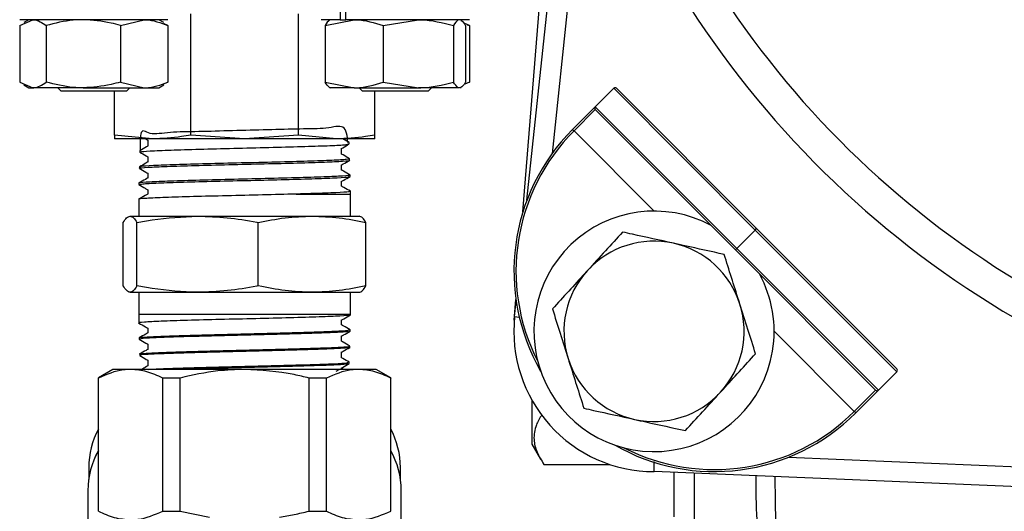
# Model space of a CAD drawing. Units: millimetres. Extents: x 0 to 45984, y 0 to 17080.
# Drawn here: x 1259 to 1358, y 1284 to 1333 of the extents above; entities that cross this region are included whole.
import ezdxf

# ---------------------------------------------------------------- set-up
doc = ezdxf.new("R2010")
doc.units = ezdxf.units.MM
doc.header["$LTSCALE"] = 9

msp = doc.modelspace()

# ---------------------------------------------------------------- linework, layer by layer
at = {"color": 7, "linetype": 'Continuous'}
for p, q in [((1310.077, 1315.391), (1314.389, 1356.156)), ((1316.308, 1355.283), (1312.579, 1320.034)), ((1309.676, 1314.224), (1312.333, 1347.58)), ((1291.421, 1334.995), (1291.421, 1333.395)), ((1291.987, 1333.395), (1291.987, 1334.995)), ((1276.483, 1321.885), (1276.483, 1333.995)), ((1287.253, 1321.885), (1287.253, 1333.995)), ((1259.4, 1332.815), (1260.726, 1333.395)), ((1274.206, 1333.395), (1259.406, 1333.395)), ((1260.306, 1333.395), (1259.804, 1333.105)), ((1269.458, 1332.815), (1271.836, 1333.395)), ((1273.809, 1333.105), (1273.306, 1333.395)), ((1274.213, 1332.815), (1273.756, 1333.015)), ((1291.421, 1333.395), (1289.529, 1333.395)), ((1289.908, 1332.815), (1292.811, 1333.395)), ((1290.429, 1333.395), (1290.342, 1333.345)), ((1291.421, 1333.395), (1291.987, 1333.395)), ((1304.329, 1333.395), (1291.987, 1333.395)), ((1295.715, 1332.815), (1299.226, 1333.395)), ((1303.516, 1333.345), (1303.429, 1333.395)), ((1304.336, 1332.815), (1303.879, 1333.015)), ((1304.087, 1332.88), (1304.336, 1332.815)), ((1259.4, 1332.815), (1259.4, 1327.176)), ((1262.052, 1332.815), (1262.052, 1327.176)), ((1269.458, 1332.815), (1269.458, 1327.176)), ((1274.213, 1332.815), (1274.213, 1327.176)), ((1289.908, 1332.815), (1289.908, 1327.176)), ((1295.715, 1332.815), (1295.715, 1327.176)), ((1302.736, 1332.815), (1302.736, 1327.176)), ((1303.951, 1332.815), (1303.951, 1327.176)), ((1304.336, 1332.815), (1304.336, 1327.176)), ((1259.4, 1327.176), (1260.726, 1326.595)), ((1269.458, 1327.176), (1271.836, 1326.595)), ((1274.213, 1327.176), (1273.756, 1326.976)), ((1289.908, 1327.176), (1292.811, 1326.595)), ((1295.715, 1327.176), (1299.226, 1326.595)), ((1304.336, 1327.176), (1303.879, 1326.976)), ((1304.087, 1327.111), (1304.336, 1327.176)), ((1259.804, 1326.885), (1260.306, 1326.595)), ((1260.306, 1326.595), (1260.726, 1326.595)), ((1265.755, 1326.595), (1260.726, 1326.595)), ((1263.197, 1326.595), (1263.497, 1326.295)), ((1263.497, 1326.295), (1270.116, 1326.295)), ((1265.755, 1326.595), (1271.836, 1326.595)), ((1268.868, 1321.885), (1268.868, 1326.295)), ((1270.116, 1326.295), (1270.416, 1326.595)), ((1271.836, 1326.595), (1273.306, 1326.595)), ((1273.306, 1326.595), (1273.809, 1326.885)), ((1290.342, 1326.645), (1290.429, 1326.595)), ((1292.811, 1326.595), (1290.432, 1326.595)), ((1292.811, 1326.595), (1299.226, 1326.595)), ((1293.32, 1326.595), (1293.62, 1326.295)), ((1293.62, 1326.295), (1294.589, 1326.295)), ((1294.589, 1326.295), (1300.239, 1326.295)), ((1294.868, 1321.885), (1294.868, 1326.295)), ((1303.344, 1326.595), (1299.226, 1326.595)), ((1300.239, 1326.295), (1300.539, 1326.595)), ((1303.429, 1326.595), (1303.516, 1326.645)), ((1316.901, 1324.711), (1318.739, 1326.55)), ((1332.881, 1312.408), (1318.739, 1326.55)), ((1319.022, 1326.55), (1333.023, 1312.549)), ((1314.638, 1322.448), (1316.901, 1324.711)), ((1316.901, 1324.428), (1314.779, 1322.307)), ((1316.901, 1324.711), (1331.043, 1310.569)), ((1330.901, 1310.428), (1316.901, 1324.428)), ((1314.638, 1322.448), (1314.779, 1322.307)), ((1322.791, 1314.296), (1314.779, 1322.307)), ((1272.675, 1321.495), (1268.868, 1321.885)), ((1268.868, 1321.885), (1268.868, 1321.495)), ((1272.675, 1321.495), (1268.868, 1321.495)), ((1272.197, 1321.365), (1272.197, 1320.787)), ((1281.868, 1321.495), (1272.675, 1321.495)), ((1281.868, 1321.495), (1276.483, 1321.885)), ((1287.253, 1321.885), (1281.868, 1321.495)), ((1291.06, 1321.495), (1281.868, 1321.495)), ((1291.06, 1321.495), (1287.253, 1321.885)), ((1294.868, 1321.495), (1291.06, 1321.495)), ((1292.319, 1321.135), (1291.695, 1321.495)), ((1292.323, 1320.999), (1292.319, 1321.133)), ((1294.868, 1321.495), (1294.868, 1321.885)), ((1271.396, 1320.32), (1271.392, 1320.19)), ((1291.539, 1319.984), (1291.539, 1320.537)), ((1272.197, 1319.722), (1272.197, 1319.191)), ((1292.364, 1319.377), (1292.361, 1319.512)), ((1271.355, 1318.703), (1271.351, 1318.569)), ((1291.539, 1318.387), (1291.539, 1318.893)), ((1272.197, 1318.078), (1272.197, 1317.595)), ((1291.539, 1316.791), (1291.539, 1317.25)), ((1292.405, 1317.76), (1292.402, 1317.891)), ((1271.313, 1317.081), (1271.31, 1316.948)), ((1272.197, 1316.434), (1272.197, 1315.999)), ((1292.45, 1315.995), (1292.443, 1316.273)), ((1271.286, 1315.467), (1271.286, 1313.795)), ((1287.015, 1315.995), (1292.45, 1315.995)), ((1292.45, 1313.795), (1292.45, 1315.995)), ((1270.429, 1313.795), (1277.177, 1313.795)), ((1277.177, 1313.795), (1288.615, 1313.795)), ((1288.615, 1313.795), (1293.363, 1313.795)), ((1269.744, 1306.843), (1269.744, 1313.148)), ((1271.115, 1306.843), (1271.115, 1313.148)), ((1283.239, 1306.843), (1283.239, 1313.148)), ((1293.992, 1306.843), (1293.992, 1313.148)), ((1332.881, 1312.408), (1331.043, 1310.569)), ((1332.881, 1312.408), (1333.023, 1312.549)), ((1347.024, 1298.265), (1332.881, 1312.408)), ((1333.023, 1312.549), (1347.024, 1298.548)), ((1330.901, 1310.428), (1331.043, 1310.569)), ((1344.902, 1296.427), (1330.901, 1310.428)), ((1331.043, 1310.569), (1345.185, 1296.427)), ((1270.429, 1306.195), (1277.177, 1306.195)), ((1271.286, 1306.195), (1271.286, 1303.995)), ((1277.177, 1306.195), (1288.615, 1306.195)), ((1288.615, 1306.195), (1293.363, 1306.195)), ((1292.45, 1303.995), (1292.45, 1306.195)), ((1308.814, 1303.408), (1308.98, 1305.488)), ((1308.847, 1303.769), (1309.009, 1305.292)), ((1271.286, 1303.995), (1271.308, 1303.127)), ((1271.286, 1303.995), (1292.45, 1303.995)), ((1291.539, 1302.954), (1291.539, 1303.407)), ((1292.449, 1303.934), (1292.45, 1303.995)), ((1308.847, 1303.769), (1309.313, 1303.719)), ((1272.197, 1302.615), (1272.197, 1302.139)), ((1292.407, 1302.315), (1292.411, 1302.45)), ((1271.346, 1301.637), (1271.349, 1301.504)), ((1291.539, 1301.311), (1291.539, 1301.811)), ((1342.781, 1294.306), (1334.77, 1302.317)), ((1272.197, 1301.018), (1272.197, 1300.495)), ((1292.366, 1300.696), (1292.369, 1300.828)), ((1271.387, 1300.02), (1271.39, 1299.886)), ((1272.197, 1299.422), (1272.197, 1298.851)), ((1291.539, 1299.667), (1291.539, 1300.214)), ((1268.718, 1298.495), (1267.261, 1297.654)), ((1270.48, 1298.495), (1268.718, 1298.495)), ((1281.868, 1298.495), (1270.48, 1298.495)), ((1293.256, 1298.495), (1281.868, 1298.495)), ((1291.007, 1298.311), (1291.326, 1298.495)), ((1291.539, 1298.495), (1291.539, 1298.618)), ((1291.711, 1298.488), (1291.545, 1298.622)), ((1292.325, 1299.074), (1292.328, 1299.208)), ((1295.018, 1298.495), (1293.256, 1298.495)), ((1296.475, 1297.654), (1295.018, 1298.495)), ((1267.261, 1284.356), (1267.261, 1297.634)), ((1275.43, 1297.634), (1273.698, 1297.634)), ((1273.698, 1284.356), (1273.698, 1297.634)), ((1275.43, 1284.356), (1275.43, 1297.634)), ((1288.305, 1284.356), (1288.305, 1297.634)), ((1290.037, 1297.634), (1288.305, 1297.634)), ((1290.037, 1284.356), (1290.037, 1297.634)), ((1296.475, 1284.356), (1296.475, 1297.634)), ((1347.024, 1298.265), (1345.185, 1296.427)), ((1342.781, 1294.306), (1344.902, 1296.427)), ((1345.185, 1296.427), (1342.922, 1294.164)), ((1310.569, 1295.43), (1310.569, 1291.045)), ((1342.922, 1294.164), (1342.781, 1294.306)), ((1310.569, 1291.045), (1311.429, 1289.556)), ((1296.761, 1289.815), (1296.475, 1290.413)), ((1336.217, 1289.741), (1407.269, 1286.797)), ((1266.293, 1288.713), (1266.293, 1287.497)), ((1297.443, 1287.497), (1297.443, 1288.713)), ((1311.772, 1289.018), (1318.33, 1289.018)), ((1407.269, 1284.795), (1322.77, 1288.296)), ((1324.769, 1283.795), (1324.769, 1288.213)), ((1326.769, 1288.13), (1326.769, 1281.795)), ((1266.218, 1286.414), (1266.218, 1279.167)), ((1297.518, 1279.167), (1297.518, 1286.414)), ((1273.698, 1284.356), (1275.43, 1284.356)), ((1275.43, 1284.356), (1278.368, 1283.759)), ((1288.305, 1284.356), (1290.037, 1284.356))]:
    msp.add_line(p, q, dxfattribs=at)
at = {"color": 7, "linetype": 'Continuous', "flags": 128}
for points in [[(1267.261, 1290.413), (1267.077, 1290.042), (1266.975, 1289.815)], [(1334.851, 1287.795), (1334.858, 1285.348), (1334.904, 1283.333), (1335.037, 1281.792), (1335.181, 1281.102), (1335.181, 1281.102), (1335.181, 1281.102)]]:
    msp.add_lwpolyline(points, dxfattribs=at)
at = {"color": 7, "linetype": 'Continuous'}
for centre, radius, start, end in [((1407.269, 1386.795), 92.923, 199.10803, 305.12656), ((1407.269, 1386.795), 96.265, 199.10803, 307.86204), ((1318.881, 1326.408), 0.2, 45, 135), ((1317.042, 1324.57), 0.2, 135, 225), ((1328.78, 1308.306), 20, 135, 209.89308), ((1328.78, 1308.306), 19.8, 135, 207.09077), ((1322.77, 1302.296), 12, 61.59784, 350.5599), ((1322.77, 1302.296), 9, 77.57559, 137.57559), ((1322.77, 1302.296), 9, 17.57559, 77.57559), ((1322.77, 1302.296), 9, 137.57559, 197.57559), ((1322.77, 1302.296), 12, 350.5599, 28.40216), ((1322.77, 1302.296), 9, 317.57559, 17.57559), ((1322.77, 1302.296), 14, 173.9611, 270), ((1322.77, 1302.296), 9, 197.57559, 257.57559), ((1346.882, 1298.407), 0.2, 315, 45), ((1322.77, 1302.296), 9, 257.57559, 317.57559), ((1345.044, 1296.568), 0.2, 225, 315), ((1328.78, 1308.306), 20, 240.10692, 315), ((1328.78, 1308.306), 19.8, 242.90923, 315), ((1274.513, 1288.664), 8.221, 151.91209, 179.66279), ((1289.27, 1288.676), 8.173, 0.2541, 28.17102), ((1274.517, 1286.358), 8.299, 150.96221, 179.6132), ((1289.219, 1286.358), 8.299, 0.3868, 29.03779)]:
    msp.add_arc(centre, radius, start, end, dxfattribs=at)
for points, knots in [([(1260.726, 1333.395), (1260.757, 1333.395), (1261.205, 1333.386), (1261.644, 1333.09), (1262.052, 1332.815)], [0, 0, 0, 0, 0.070215, 1, 1, 1, 1]), ([(1265.755, 1333.395), (1265.418, 1333.387), (1264.165, 1333.354), (1262.944, 1333.043), (1262.052, 1332.815)], [0, 0, 0, 0, 0.2686336, 1, 1, 1, 1]), ([(1269.458, 1332.815), (1269.147, 1332.902), (1267.94, 1333.243), (1266.686, 1333.33), (1265.755, 1333.395)], [0, 0, 0, 0, 0.257551, 1, 1, 1, 1]), ([(1271.836, 1333.395), (1271.892, 1333.395), (1272.695, 1333.386), (1273.482, 1333.09), (1274.213, 1332.815)], [0, 0, 0, 0, 0.070215, 1, 1, 1, 1]), ([(1290.515, 1333.395), (1290.46, 1333.387), (1290.254, 1333.354), (1290.054, 1333.043), (1289.908, 1332.815)], [0, 0, 0, 0, 0.268634, 1, 1, 1, 1]), ([(1292.811, 1333.395), (1292.88, 1333.395), (1293.861, 1333.386), (1294.822, 1333.09), (1295.715, 1332.815)], [0, 0, 0, 0, 0.070215, 1, 1, 1, 1]), ([(1299.226, 1333.395), (1299.309, 1333.395), (1300.495, 1333.386), (1301.656, 1333.09), (1302.736, 1332.815)], [0, 0, 0, 0, 0.070215, 1, 1, 1, 1]), ([(1303.344, 1333.395), (1303.288, 1333.387), (1303.083, 1333.354), (1302.883, 1333.043), (1302.736, 1332.815)], [0, 0, 0, 0, 0.268634, 1, 1, 1, 1]), ([(1303.951, 1332.815), (1303.9, 1332.904), (1303.757, 1333.156), (1303.61, 1333.225), (1303.515, 1333.269)], [0, 0, 0, 0, 0.357565, 1, 1, 1, 1]), ([(1260.726, 1326.595), (1260.757, 1326.596), (1261.205, 1326.604), (1261.644, 1326.9), (1262.052, 1327.176)], [0, 0, 0, 0, 0.070215, 1, 1, 1, 1]), ([(1265.755, 1326.595), (1265.418, 1326.604), (1264.165, 1326.636), (1262.944, 1326.948), (1262.052, 1327.176)], [0, 0, 0, 0, 0.268634, 1, 1, 1, 1]), ([(1269.458, 1327.176), (1269.147, 1327.088), (1267.94, 1326.748), (1266.686, 1326.66), (1265.755, 1326.595)], [0, 0, 0, 0, 0.257551, 1, 1, 1, 1]), ([(1271.836, 1326.595), (1271.892, 1326.596), (1272.695, 1326.604), (1273.482, 1326.9), (1274.213, 1327.176)], [0, 0, 0, 0, 0.070215, 1, 1, 1, 1]), ([(1290.515, 1326.595), (1290.46, 1326.604), (1290.254, 1326.636), (1290.054, 1326.948), (1289.908, 1327.176)], [0, 0, 0, 0, 0.268634, 1, 1, 1, 1]), ([(1292.811, 1326.595), (1292.88, 1326.596), (1293.861, 1326.604), (1294.822, 1326.9), (1295.715, 1327.176)], [0, 0, 0, 0, 0.070215, 1, 1, 1, 1]), ([(1299.226, 1326.595), (1299.309, 1326.596), (1300.495, 1326.604), (1301.656, 1326.9), (1302.736, 1327.176)], [0, 0, 0, 0, 0.070215, 1, 1, 1, 1]), ([(1303.344, 1326.595), (1303.288, 1326.604), (1303.083, 1326.636), (1302.883, 1326.948), (1302.736, 1327.176)], [0, 0, 0, 0, 0.268634, 1, 1, 1, 1]), ([(1303.951, 1327.176), (1303.9, 1327.088), (1303.702, 1326.748), (1303.496, 1326.66), (1303.344, 1326.595)], [0, 0, 0, 0, 0.2575513, 1, 1, 1, 1]), ([(1292.18, 1321.129), (1292.122, 1321.791), (1292.012, 1323.063), (1290.135, 1322.472), (1287.5, 1322.516), (1284.197, 1322.393), (1280.637, 1322.321), (1277.213, 1322.208), (1274.312, 1322.211), (1272.267, 1321.789), (1271.427, 1322.785), (1271.431, 1320.973), (1271.432, 1320.319)], [0, 0, 0, 0, 0.112421, 0.21596, 0.319522, 0.423106, 0.526712, 0.63034, 0.733989, 0.837662, 0.941355, 1, 1, 1, 1]), ([(1271.962, 1321.495), (1271.999, 1321.473), (1272.078, 1321.428), (1272.156, 1321.383), (1272.197, 1321.359)], [0, 0, 0, 0, 0.483309, 1, 1, 1, 1]), ([(1276.483, 1321.885), (1276.181, 1321.828), (1274.919, 1321.591), (1273.645, 1321.537), (1272.675, 1321.495)], [0, 0, 0, 0, 0.239321, 1, 1, 1, 1]), ([(1294.868, 1321.885), (1294.566, 1321.828), (1293.303, 1321.591), (1292.029, 1321.537), (1291.06, 1321.495)], [0, 0, 0, 0, 0.239321, 1, 1, 1, 1]), ([(1271.394, 1320.179), (1271.607, 1320.056), (1271.874, 1319.902), (1272.142, 1319.747), (1272.197, 1319.715)], [0, 0, 0, 0, 0.795745, 1, 1, 1, 1]), ([(1272.206, 1320.793), (1272.156, 1320.764), (1271.886, 1320.608), (1271.616, 1320.452), (1271.397, 1320.325)], [0, 0, 0, 0, 0.187275, 1, 1, 1, 1]), ([(1271.536, 1320.186), (1271.521, 1320.203), (1271.481, 1320.25), (1272.739, 1320.325), (1275.028, 1320.412), (1278.14, 1320.499), (1281.659, 1320.586), (1285.2, 1320.673), (1288.374, 1320.76), (1290.77, 1320.847), (1292.169, 1320.926), (1292.192, 1320.975), (1292.201, 1320.996)], [0, 0, 0, 0, 0.064081, 0.171593, 0.27908, 0.386546, 0.493988, 0.601407, 0.708805, 0.816179, 0.923531, 1, 1, 1, 1]), ([(1291.528, 1320.531), (1291.579, 1320.56), (1291.843, 1320.713), (1292.108, 1320.866), (1292.321, 1320.989)], [0, 0, 0, 0, 0.194063, 1, 1, 1, 1]), ([(1271.492, 1318.555), (1271.44, 1318.565), (1271.229, 1318.604), (1272.085, 1318.671), (1273.985, 1318.758), (1276.856, 1318.845), (1280.268, 1318.932), (1283.868, 1319.019), (1287.23, 1319.106), (1290.019, 1319.193), (1291.765, 1319.28), (1292.522, 1319.341), (1292.329, 1319.373), (1292.312, 1319.376)], [0, 0, 0, 0, 0.035348, 0.141482, 0.247596, 0.353686, 0.459755, 0.565801, 0.671825, 0.777827, 0.883805, 0.989763, 1, 1, 1, 1]), ([(1272.208, 1319.198), (1272.143, 1319.16), (1271.86, 1318.996), (1271.576, 1318.833), (1271.357, 1318.706)], [0, 0, 0, 0, 0.226768, 1, 1, 1, 1]), ([(1292.251, 1319.509), (1292.229, 1319.487), (1292.18, 1319.436), (1290.72, 1319.356), (1288.275, 1319.27), (1285.069, 1319.183), (1281.509, 1319.096), (1277.99, 1319.009), (1274.892, 1318.922), (1272.635, 1318.835), (1271.421, 1318.76), (1271.481, 1318.715), (1271.502, 1318.699)], [0, 0, 0, 0, 0.081086, 0.188392, 0.295722, 0.403073, 0.510449, 0.617845, 0.725266, 0.832707, 0.940173, 1, 1, 1, 1]), ([(1291.529, 1318.888), (1291.594, 1318.925), (1291.872, 1319.086), (1292.15, 1319.247), (1292.363, 1319.37)], [0, 0, 0, 0, 0.233968, 1, 1, 1, 1]), ([(1292.359, 1319.515), (1292.14, 1319.642), (1291.866, 1319.8), (1291.593, 1319.958), (1291.539, 1319.989)], [0, 0, 0, 0, 0.8022527, 1, 1, 1, 1]), ([(1271.352, 1318.56), (1271.565, 1318.437), (1271.846, 1318.274), (1272.128, 1318.111), (1272.197, 1318.072)], [0, 0, 0, 0, 0.756041, 1, 1, 1, 1]), ([(1292.399, 1317.896), (1292.18, 1318.023), (1291.893, 1318.188), (1291.606, 1318.354), (1291.539, 1318.393)], [0, 0, 0, 0, 0.764801, 1, 1, 1, 1]), ([(1292.275, 1317.901), (1292.323, 1317.893), (1292.556, 1317.856), (1291.774, 1317.791), (1289.942, 1317.703), (1287.045, 1317.614), (1283.555, 1317.525), (1279.904, 1317.437), (1276.523, 1317.35), (1273.71, 1317.263), (1271.937, 1317.176), (1271.162, 1317.115), (1271.353, 1317.082), (1271.372, 1317.079)], [0, 0, 0, 0, 0.028156, 0.133958, 0.239785, 0.349178, 0.45857, 0.564463, 0.67038, 0.776317, 0.882278, 0.98826, 1, 1, 1, 1]), ([(1272.207, 1317.601), (1272.129, 1317.556), (1271.832, 1317.384), (1271.535, 1317.212), (1271.315, 1317.086)], [0, 0, 0, 0, 0.262578, 1, 1, 1, 1]), ([(1271.396, 1316.946), (1271.441, 1316.97), (1271.54, 1317.023), (1273.108, 1317.105), (1275.636, 1317.192), (1278.898, 1317.279), (1282.487, 1317.366), (1286.002, 1317.453), (1289.066, 1317.54), (1291.252, 1317.627), (1292.381, 1317.699), (1292.287, 1317.742), (1292.256, 1317.756)], [0, 0, 0, 0, 0.08873, 0.196238, 0.303726, 0.411189, 0.518631, 0.626049, 0.733446, 0.84082, 0.948171, 1, 1, 1, 1]), ([(1291.529, 1317.244), (1291.608, 1317.29), (1291.9, 1317.458), (1292.191, 1317.627), (1292.404, 1317.75)], [0, 0, 0, 0, 0.270104, 1, 1, 1, 1]), ([(1271.312, 1316.939), (1271.524, 1316.816), (1271.82, 1316.646), (1272.115, 1316.475), (1272.197, 1316.428)], [0, 0, 0, 0, 0.721623, 1, 1, 1, 1]), ([(1292.297, 1316.269), (1292.316, 1316.252), (1292.368, 1316.207), (1291.119, 1316.132), (1289.173, 1316.057), (1287.592, 1316.012), (1287.015, 1315.995)], [0, 0, 0, 0, 0.183175, 0.50036, 0.817606, 1, 1, 1, 1]), ([(1292.442, 1316.275), (1292.223, 1316.402), (1291.922, 1316.576), (1291.621, 1316.75), (1291.539, 1316.797)], [0, 0, 0, 0, 0.728327, 1, 1, 1, 1]), ([(1287.015, 1315.995), (1285.918, 1315.967), (1283.724, 1315.909), (1280.067, 1315.824), (1276.662, 1315.738), (1273.804, 1315.652), (1271.968, 1315.567), (1271.154, 1315.505), (1271.34, 1315.472), (1271.366, 1315.467)], [0, 0, 0, 0, 0.1623662, 0.3247324, 0.4870987, 0.6494652, 0.8118316, 0.974198, 1, 1, 1, 1]), ([(1272.206, 1316.004), (1272.114, 1315.951), (1271.803, 1315.771), (1271.492, 1315.591), (1271.272, 1315.465)], [0, 0, 0, 0, 0.2952127, 1, 1, 1, 1]), ([(1269.744, 1313.148), (1269.857, 1313.331), (1270.084, 1313.698), (1270.314, 1313.763), (1270.429, 1313.795)], [0, 0, 0, 0, 0.498113, 1, 1, 1, 1]), ([(1270.429, 1313.795), (1270.544, 1313.763), (1270.774, 1313.699), (1271.001, 1313.332), (1271.115, 1313.148)], [0, 0, 0, 0, 0.497781, 1, 1, 1, 1]), ([(1271.115, 1313.148), (1271.621, 1313.245), (1273.624, 1313.629), (1275.657, 1313.724), (1277.177, 1313.795)], [0, 0, 0, 0, 0.253063, 1, 1, 1, 1]), ([(1277.177, 1313.795), (1278.161, 1313.763), (1280.14, 1313.698), (1282.154, 1313.362), (1283.185, 1313.158), (1283.239, 1313.148)], [0, 0, 0, 0, 0.4844473, 0.9730288, 1, 1, 1, 1]), ([(1283.239, 1313.148), (1284.125, 1313.331), (1285.906, 1313.698), (1287.71, 1313.763), (1288.615, 1313.795)], [0, 0, 0, 0, 0.4981128, 1, 1, 1, 1]), ([(1288.615, 1313.795), (1289.513, 1313.763), (1291.317, 1313.699), (1293.098, 1313.332), (1293.992, 1313.148)], [0, 0, 0, 0, 0.497781, 1, 1, 1, 1]), ([(1293.992, 1313.148), (1293.879, 1313.331), (1293.652, 1313.698), (1293.422, 1313.763), (1293.306, 1313.795)], [0, 0, 0, 0, 0.498113, 1, 1, 1, 1]), ([(1319.632, 1312.203), (1319.062, 1311.58), (1317.913, 1310.323), (1316.726, 1309.023), (1316.126, 1308.367)], [0, 0, 0, 0, 0.495458, 1, 1, 1, 1]), ([(1324.706, 1311.085), (1323.326, 1311.389), (1321.608, 1311.768), (1319.956, 1312.132), (1319.632, 1312.203)], [0, 0, 0, 0, 0.803647, 1, 1, 1, 1]), ([(1329.781, 1309.967), (1328.475, 1310.255), (1326.801, 1310.624), (1325.084, 1311.002), (1324.706, 1311.085)], [0, 0, 0, 0, 0.779636, 1, 1, 1, 1]), ([(1331.35, 1305.014), (1331.312, 1305.131), (1331.031, 1306.02), (1330.5, 1307.697), (1330.022, 1309.206), (1329.781, 1309.967)], [0, 0, 0, 0, 0.07009, 0.5307844, 1, 1, 1, 1]), ([(1316.126, 1308.367), (1316.043, 1308.277), (1315.414, 1307.588), (1314.228, 1306.29), (1313.16, 1305.121), (1312.621, 1304.532)], [0, 0, 0, 0, 0.07009, 0.530784, 1, 1, 1, 1]), ([(1270.429, 1306.195), (1270.315, 1306.227), (1270.085, 1306.291), (1269.858, 1306.658), (1269.744, 1306.843)], [0, 0, 0, 0, 0.497781, 1, 1, 1, 1]), ([(1271.115, 1306.843), (1271.002, 1306.66), (1270.775, 1306.292), (1270.545, 1306.228), (1270.429, 1306.195)], [0, 0, 0, 0, 0.498113, 1, 1, 1, 1]), ([(1277.177, 1306.195), (1275.657, 1306.266), (1273.624, 1306.362), (1271.621, 1306.746), (1271.115, 1306.843)], [0, 0, 0, 0, 0.746937, 1, 1, 1, 1]), ([(1283.239, 1306.843), (1283.185, 1306.832), (1282.161, 1306.63), (1280.147, 1306.294), (1278.169, 1306.228), (1277.177, 1306.195)], [0, 0, 0, 0, 0.026971, 0.511715, 1, 1, 1, 1]), ([(1288.615, 1306.195), (1287.717, 1306.227), (1285.913, 1306.291), (1284.133, 1306.658), (1283.239, 1306.843)], [0, 0, 0, 0, 0.4977806, 1, 1, 1, 1]), ([(1293.992, 1306.843), (1293.105, 1306.66), (1291.325, 1306.292), (1289.521, 1306.228), (1288.615, 1306.195)], [0, 0, 0, 0, 0.498113, 1, 1, 1, 1]), ([(1293.306, 1306.195), (1293.421, 1306.227), (1293.651, 1306.291), (1293.878, 1306.658), (1293.992, 1306.843)], [0, 0, 0, 0, 0.4977806, 1, 1, 1, 1]), ([(1312.621, 1304.532), (1312.876, 1303.727), (1313.39, 1302.104), (1313.922, 1300.425), (1314.19, 1299.578)], [0, 0, 0, 0, 0.495458, 1, 1, 1, 1]), ([(1332.919, 1300.06), (1332.664, 1300.864), (1332.15, 1302.488), (1331.618, 1304.167), (1331.35, 1305.014)], [0, 0, 0, 0, 0.495458, 1, 1, 1, 1]), ([(1292.337, 1303.927), (1292.358, 1303.921), (1292.473, 1303.886), (1291.5, 1303.821), (1289.471, 1303.734), (1286.484, 1303.647), (1283.005, 1303.56), (1279.39, 1303.473), (1276.067, 1303.386), (1273.366, 1303.299), (1271.749, 1303.212), (1271.097, 1303.151), (1271.346, 1303.12), (1271.367, 1303.117)], [0, 0, 0, 0, 0.023393, 0.130907, 0.238395, 0.345862, 0.453304, 0.560726, 0.668123, 0.7755, 0.882853, 0.990184, 1, 1, 1, 1]), ([(1291.529, 1303.401), (1291.616, 1303.451), (1291.922, 1303.628), (1292.228, 1303.805), (1292.447, 1303.932)], [0, 0, 0, 0, 0.283614, 1, 1, 1, 1]), ([(1271.309, 1303.122), (1271.528, 1302.995), (1271.824, 1302.824), (1272.12, 1302.653), (1272.197, 1302.609)], [0, 0, 0, 0, 0.741251, 1, 1, 1, 1]), ([(1271.479, 1301.652), (1271.458, 1301.661), (1271.364, 1301.698), (1272.406, 1301.765), (1274.51, 1301.852), (1277.531, 1301.939), (1281.02, 1302.026), (1284.61, 1302.113), (1287.899, 1302.2), (1290.48, 1302.287), (1292.137, 1302.371), (1292.284, 1302.425), (1292.353, 1302.451)], [0, 0, 0, 0, 0.032261, 0.14102, 0.249804, 0.358609, 0.467438, 0.57629, 0.685164, 0.794062, 0.902981, 1, 1, 1, 1]), ([(1292.409, 1302.458), (1292.196, 1302.581), (1291.906, 1302.749), (1291.616, 1302.916), (1291.539, 1302.961)], [0, 0, 0, 0, 0.734547, 1, 1, 1, 1]), ([(1272.207, 1302.145), (1272.133, 1302.102), (1271.846, 1301.936), (1271.56, 1301.77), (1271.347, 1301.647)], [0, 0, 0, 0, 0.257298, 1, 1, 1, 1]), ([(1271.35, 1301.502), (1271.57, 1301.375), (1271.852, 1301.212), (1272.134, 1301.049), (1272.197, 1301.013)], [0, 0, 0, 0, 0.777382, 1, 1, 1, 1]), ([(1292.254, 1302.307), (1292.238, 1302.289), (1292.194, 1302.243), (1290.801, 1302.168), (1288.378, 1302.081), (1285.171, 1301.994), (1281.605, 1301.907), (1278.07, 1301.819), (1274.952, 1301.733), (1272.669, 1301.645), (1271.427, 1301.571), (1271.476, 1301.525), (1271.494, 1301.508)], [0, 0, 0, 0, 0.06544, 0.174432, 0.283403, 0.39235, 0.501275, 0.610176, 0.719055, 0.827911, 0.936743, 1, 1, 1, 1]), ([(1291.529, 1301.805), (1291.602, 1301.847), (1291.894, 1302.016), (1292.187, 1302.185), (1292.406, 1302.312)], [0, 0, 0, 0, 0.249871, 1, 1, 1, 1]), ([(1271.411, 1300.021), (1271.403, 1300.022), (1271.207, 1300.053), (1271.924, 1300.112), (1273.601, 1300.199), (1276.344, 1300.286), (1279.675, 1300.373), (1283.267, 1300.46), (1286.692, 1300.547), (1289.601, 1300.634), (1291.547, 1300.721), (1292.45, 1300.787), (1292.287, 1300.823), (1292.253, 1300.831)], [0, 0, 0, 0, 0.004677, 0.111996, 0.219336, 0.3267, 0.434085, 0.541495, 0.648926, 0.75638, 0.863857, 0.971356, 1, 1, 1, 1]), ([(1292.307, 1300.698), (1292.326, 1300.695), (1292.516, 1300.662), (1291.745, 1300.601), (1289.979, 1300.514), (1287.179, 1300.427), (1283.814, 1300.34), (1280.219, 1300.253), (1276.823, 1300.166), (1273.968, 1300.079), (1272.11, 1299.992), (1271.275, 1299.928), (1271.454, 1299.894), (1271.483, 1299.888)], [0, 0, 0, 0, 0.011957, 0.119511, 0.227044, 0.334553, 0.44204, 0.549503, 0.656944, 0.764364, 0.871759, 0.979133, 1, 1, 1, 1]), ([(1272.206, 1300.5), (1272.146, 1300.466), (1271.873, 1300.308), (1271.601, 1300.15), (1271.388, 1300.027)], [0, 0, 0, 0, 0.219824, 1, 1, 1, 1]), ([(1291.529, 1300.209), (1291.588, 1300.243), (1291.867, 1300.404), (1292.145, 1300.565), (1292.365, 1300.692)], [0, 0, 0, 0, 0.212739, 1, 1, 1, 1]), ([(1292.369, 1300.837), (1292.156, 1300.96), (1291.879, 1301.12), (1291.603, 1301.28), (1291.539, 1301.317)], [0, 0, 0, 0, 0.769815, 1, 1, 1, 1]), ([(1271.392, 1299.882), (1271.611, 1299.755), (1271.879, 1299.6), (1272.148, 1299.445), (1272.197, 1299.416)], [0, 0, 0, 0, 0.817254, 1, 1, 1, 1]), ([(1292.327, 1299.217), (1292.114, 1299.341), (1291.851, 1299.492), (1291.589, 1299.644), (1291.539, 1299.673)], [0, 0, 0, 0, 0.810826, 1, 1, 1, 1]), ([(1314.19, 1299.578), (1314.227, 1299.461), (1314.509, 1298.572), (1315.04, 1296.895), (1315.518, 1295.386), (1315.759, 1294.625)], [0, 0, 0, 0, 0.07009, 0.5307844, 1, 1, 1, 1]), ([(1329.413, 1296.224), (1329.496, 1296.315), (1330.126, 1297.004), (1331.312, 1298.302), (1332.38, 1299.47), (1332.919, 1300.06)], [0, 0, 0, 0, 0.07009, 0.530784, 1, 1, 1, 1]), ([(1270.48, 1298.495), (1270.238, 1298.487), (1269.152, 1298.449), (1268.088, 1297.991), (1267.261, 1297.634)], [0, 0, 0, 0, 0.223123, 1, 1, 1, 1]), ([(1273.698, 1297.634), (1273.173, 1297.877), (1272.113, 1298.367), (1271.027, 1298.452), (1270.48, 1298.495)], [0, 0, 0, 0, 0.4963604, 1, 1, 1, 1]), ([(1272.208, 1298.857), (1272.161, 1298.831), (1271.931, 1298.697), (1271.7, 1298.564), (1271.516, 1298.457)], [0, 0, 0, 0, 0.2004095, 1, 1, 1, 1]), ([(1272.247, 1298.495), (1272.476, 1298.512), (1273.098, 1298.558), (1275.279, 1298.633), (1278.371, 1298.72), (1281.91, 1298.807), (1285.428, 1298.894), (1288.563, 1298.981), (1290.896, 1299.068), (1292.211, 1299.145), (1292.198, 1299.192), (1292.192, 1299.211)], [0, 0, 0, 0, 0.0709862, 0.192413, 0.3138666, 0.4353442, 0.5568496, 0.6783786, 0.7999352, 0.9215162, 1, 1, 1, 1]), ([(1292.176, 1299.067), (1292.194, 1299.056), (1292.258, 1299.016), (1291.141, 1298.948), (1288.965, 1298.86), (1285.918, 1298.774), (1282.417, 1298.686), (1278.92, 1298.599), (1276.413, 1298.536), (1275.452, 1298.501), (1275.293, 1298.495)], [0, 0, 0, 0, 0.056638, 0.208943, 0.361213, 0.513452, 0.665659, 0.817833, 0.969976, 1, 1, 1, 1]), ([(1281.868, 1298.495), (1280.979, 1298.467), (1278.806, 1298.398), (1276.684, 1297.918), (1275.43, 1297.634)], [0, 0, 0, 0, 0.4093488, 1, 1, 1, 1]), ([(1288.305, 1297.634), (1287.811, 1297.755), (1285.703, 1298.269), (1283.53, 1298.397), (1281.868, 1298.495)], [0, 0, 0, 0, 0.234643, 1, 1, 1, 1]), ([(1293.256, 1298.495), (1293.014, 1298.487), (1291.929, 1298.449), (1290.864, 1297.991), (1290.037, 1297.634)], [0, 0, 0, 0, 0.223123, 1, 1, 1, 1]), ([(1291.529, 1298.613), (1291.574, 1298.639), (1291.839, 1298.792), (1292.104, 1298.945), (1292.323, 1299.072)], [0, 0, 0, 0, 0.171748, 1, 1, 1, 1]), ([(1296.475, 1297.634), (1295.949, 1297.877), (1294.89, 1298.367), (1293.803, 1298.452), (1293.256, 1298.495)], [0, 0, 0, 0, 0.49636, 1, 1, 1, 1]), ([(1267.261, 1297.634), (1267.261, 1297.638), (1267.261, 1297.651), (1267.261, 1297.644), (1267.261, 1297.639)], [0, 0, 0, 0, 0.250253, 1, 1, 1, 1]), ([(1296.475, 1297.639), (1296.475, 1297.644), (1296.475, 1297.651), (1296.475, 1297.638), (1296.475, 1297.634)], [0, 0, 0, 0, 0.749747, 1, 1, 1, 1]), ([(1325.908, 1292.389), (1326.477, 1293.012), (1327.626, 1294.269), (1328.814, 1295.569), (1329.413, 1296.224)], [0, 0, 0, 0, 0.495458, 1, 1, 1, 1]), ([(1315.759, 1294.625), (1316.083, 1294.553), (1317.735, 1294.189), (1319.453, 1293.811), (1320.833, 1293.507)], [0, 0, 0, 0, 0.196353, 1, 1, 1, 1]), ([(1311.564, 1293.967), (1311.36, 1293.632), (1310.869, 1292.823), (1310.698, 1291.567), (1311.004, 1290.241), (1311.515, 1289.429), (1311.772, 1289.018)], [0, 0, 0, 0, 0.2065885, 0.4982622, 0.7468323, 1, 1, 1, 1]), ([(1320.833, 1293.507), (1321.212, 1293.423), (1322.929, 1293.045), (1324.603, 1292.676), (1325.908, 1292.389)], [0, 0, 0, 0, 0.220364, 1, 1, 1, 1]), ([(1322.77, 1288.296), (1322.77, 1288.318), (1322.771, 1288.361), (1322.778, 1288.713), (1322.785, 1289.049), (1322.79, 1289.28), (1322.79, 1289.302)], [0, 0, 0, 0, 0.321829, 0.643657, 0.965515, 1, 1, 1, 1]), ([(1333.491, 1281.795), (1333.489, 1281.796), (1333.471, 1281.802), (1333.402, 1282.047), (1333.124, 1282.929), (1333.008, 1284.368), (1332.979, 1286.016), (1332.988, 1287.35), (1332.991, 1287.872)], [0, 0, 0, 0, 0.023519, 0.230783, 0.444227, 0.650593, 0.863014, 1, 1, 1, 1]), ([(1267.261, 1284.356), (1267.787, 1284.113), (1268.846, 1283.623), (1269.932, 1283.538), (1270.48, 1283.495)], [0, 0, 0, 0, 0.49636, 1, 1, 1, 1]), ([(1267.261, 1284.351), (1267.261, 1284.346), (1267.261, 1284.34), (1267.261, 1284.353), (1267.261, 1284.356)], [0, 0, 0, 0, 0.749747, 1, 1, 1, 1]), ([(1270.48, 1283.495), (1270.722, 1283.504), (1271.807, 1283.541), (1272.871, 1284), (1273.698, 1284.356)], [0, 0, 0, 0, 0.2231234, 1, 1, 1, 1]), ([(1285.368, 1283.759), (1285.852, 1283.839), (1286.839, 1284), (1287.811, 1284.236), (1288.305, 1284.356)], [0, 0, 0, 0, 0.49108, 1, 1, 1, 1]), ([(1290.037, 1284.356), (1290.563, 1284.113), (1291.622, 1283.623), (1292.709, 1283.538), (1293.256, 1283.495)], [0, 0, 0, 0, 0.49636, 1, 1, 1, 1]), ([(1293.256, 1283.495), (1293.498, 1283.504), (1294.583, 1283.541), (1295.648, 1284), (1296.475, 1284.356)], [0, 0, 0, 0, 0.223123, 1, 1, 1, 1]), ([(1296.475, 1284.356), (1296.475, 1284.353), (1296.475, 1284.34), (1296.475, 1284.346), (1296.475, 1284.351)], [0, 0, 0, 0, 0.250253, 1, 1, 1, 1])]:
    msp.add_open_spline(points, degree=3, knots=knots, dxfattribs=at)

doc.saveas('drawing.dxf')
